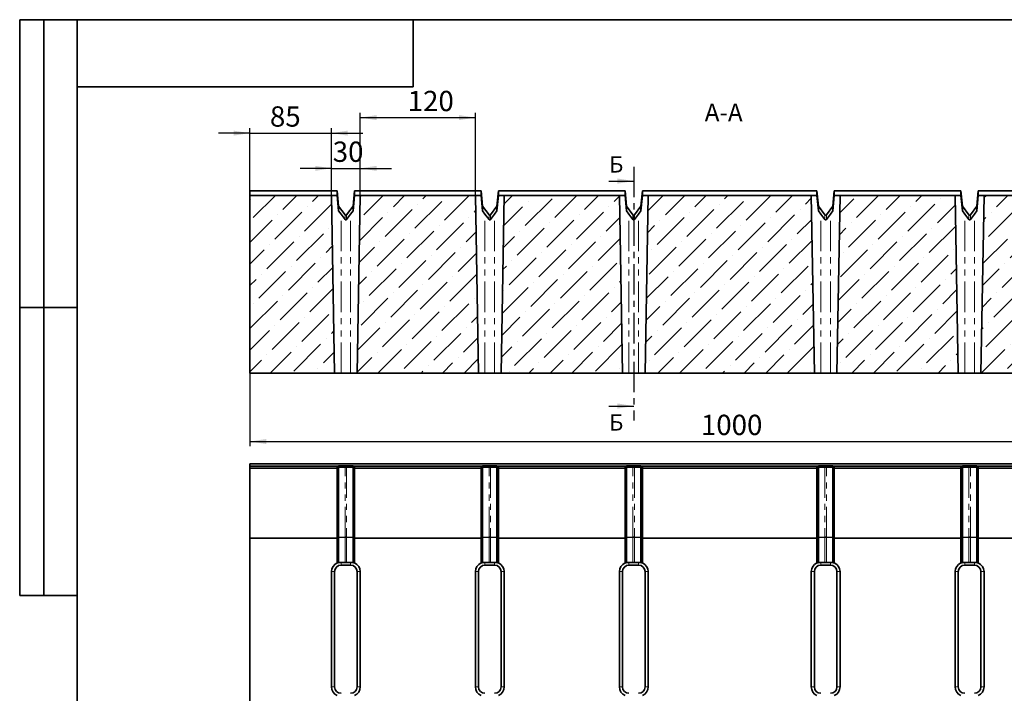
# Model space of a CAD drawing. Units: millimetres. Extents: x 8 to 418, y -69 to 313.
# Drawn here: x 8 to 213, y 151 to 291 of the extents above; entities that cross this region are included whole.
import ezdxf

# ---------------------------------------------------------------- set-up
doc = ezdxf.new("R2010")
doc.units = ezdxf.units.MM
doc.linetypes.add('CENTER', pattern=[10.16, 6.35, -1.27, 1.27, -1.27])
doc.linetypes.add('PHANTOM', pattern=[12.7, 6.35, -1.27, 1.27, -1.27, 1.27, -1.27])
doc.layers.add('FORMAT', color=7, linetype='Continuous')
doc.styles.add('SLDTEXTSTYLE0', font='MIPGOST.TTF')
doc.styles.add('SLDTEXTSTYLE1', font='GOST_0.TTF', dxfattribs={"bigfont": 'bigfont'})
doc.styles.add('SLDTEXTSTYLE3', font='MIPGOST.TTF')
doc.dimstyles.new('SLDDIMSTYLE0', dxfattribs={"dimtxt": 3.877799, "dimasz": 3.393075, "dimexe": 0, "dimexo": 0.0625, "dimgap": 0.96945, "dimtad": 2, "dimlfac": 5, "dimrnd": 1e-09, "dimzin": 12, "dimdsep": 46, "dimtxsty": 'SLDTEXTSTYLE0', "dimsah": 1, "dimcen": 0.09, "dimadec": 0, "dimazin": 3, "dimtfac": 1, "dimtdec": 1, "dimtofl": 0, "dimtmove": 0, "dimatfit": 3, "dimfxl": 1, "dimfrac": 2, "dimtolj": 1, "dimtzin": 12, "dimarcsym": 0})
doc.dimstyles.new('SLDDIMSTYLE1', dxfattribs={"dimtxt": 3.877799, "dimasz": 3.393075, "dimexe": 0, "dimexo": 0.0625, "dimgap": 0.96945, "dimtad": 2, "dimlfac": 5, "dimrnd": 1e-09, "dimzin": 12, "dimdsep": 46, "dimtxsty": 'SLDTEXTSTYLE0', "dimsah": 1, "dimcen": 0.09, "dimadec": 0, "dimazin": 3, "dimtfac": 1, "dimtdec": 1, "dimtmove": 0, "dimatfit": 0, "dimfxl": 1, "dimfrac": 2, "dimtolj": 1, "dimtzin": 12, "dimarcsym": 0})

# ---------------------------------------------------------------- blocks, each defined once
blk = doc.blocks.new('_D_1')
at = {"layer": 'FORMAT'}
for p, q in [((55.97, 217.36), (55.97, 202.09)), ((255.97, 217.36), (255.97, 202.09)), ((55.97, 203.09), (255.97, 203.09))]:
    blk.add_line(p, q, dxfattribs=at)
for points in [[(55.97, 203.09), (59.37, 202.57), (59.37, 203.61)], [(255.97, 203.09), (252.58, 203.61), (252.58, 202.57)]]:
    blk.add_solid(points, dxfattribs=at)
at = {"layer": 'FORMAT', "insert": (149.97, 208.67), "char_height": 4.233, "attachment_point": 1, "style": 'SLDTEXTSTYLE3'}
blk.add_mtext('1000', dxfattribs=at)
blk = doc.blocks.new('_D_2')
at = {"layer": 'FORMAT'}
for p, q in [((55.97, 267.36), (49.45, 267.36)), ((55.97, 254.36), (55.97, 268.36)), ((55.97, 267.36), (72.97, 267.36)), ((72.97, 254.36), (72.97, 268.36)), ((72.97, 267.36), (79.5, 267.36))]:
    blk.add_line(p, q, dxfattribs=at)
for points in [[(55.97, 267.36), (52.58, 267.88), (52.58, 266.84)], [(72.97, 267.36), (76.37, 266.84), (76.37, 267.88)]]:
    blk.add_solid(points, dxfattribs=at)
at = {"layer": 'FORMAT', "insert": (60.15, 272.94), "char_height": 4.233, "attachment_point": 1, "style": 'SLDTEXTSTYLE3'}
blk.add_mtext('85', dxfattribs=at)
blk = doc.blocks.new('_D_3')
at = {"layer": 'FORMAT'}
for p, q in [((72.97, 254.36), (72.97, 261.02)), ((78.97, 254.36), (78.97, 261.02)), ((72.97, 260.02), (66.45, 260.02)), ((72.97, 260.02), (78.97, 260.02)), ((78.97, 260.02), (85.5, 260.02))]:
    blk.add_line(p, q, dxfattribs=at)
for points in [[(72.97, 260.02), (69.58, 260.54), (69.58, 259.49)], [(78.97, 260.02), (82.37, 259.49), (82.37, 260.54)]]:
    blk.add_solid(points, dxfattribs=at)
at = {"layer": 'FORMAT', "insert": (73.24, 265.6), "char_height": 4.233, "attachment_point": 1, "style": 'SLDTEXTSTYLE3'}
blk.add_mtext('30', dxfattribs=at)
blk = doc.blocks.new('_D_4')
at = {"layer": 'FORMAT'}
for p, q in [((78.97, 254.36), (78.97, 271.59)), ((102.97, 254.36), (102.97, 271.59)), ((78.97, 270.59), (102.97, 270.59))]:
    blk.add_line(p, q, dxfattribs=at)
for points in [[(78.97, 270.59), (82.37, 270.07), (82.37, 271.11)], [(102.97, 270.59), (99.58, 271.11), (99.58, 270.07)]]:
    blk.add_solid(points, dxfattribs=at)
at = {"layer": 'FORMAT', "insert": (88.86, 276.17), "char_height": 4.233, "attachment_point": 1, "style": 'SLDTEXTSTYLE3'}
blk.add_mtext('120', dxfattribs=at)

msp = doc.modelspace()

# ---------------------------------------------------------------- hatches: boundary and pattern name
at = {"linetype": 'Continuous', "lineweight": 18}
h = msp.add_hatch(dxfattribs=at)
h.set_pattern_fill('ANSI36', style=0)
h.paths.add_polyline_path([(72.9722, 254.361), (55.9722, 254.361), (55.9722, 217.361), (73.6181, 217.361)], flags=0)
h = msp.add_hatch(dxfattribs=at)
h.set_pattern_fill('ANSI36', style=0)
h.paths.add_polyline_path([(102.9722, 254.361), (78.9722, 254.361), (78.3264, 217.361), (103.6181, 217.361)], flags=0)
h = msp.add_hatch(dxfattribs=at)
h.set_pattern_fill('ANSI36', style=0)
h.paths.add_polyline_path([(132.9722, 254.361), (108.9722, 254.361), (108.3264, 217.361), (133.6181, 217.361)], flags=0)
h = msp.add_hatch(dxfattribs=at)
h.set_pattern_fill('ANSI36', style=0)
h.paths.add_polyline_path([(172.9722, 254.361), (138.9722, 254.361), (138.3264, 217.361), (173.6181, 217.361)], flags=0)
h = msp.add_hatch(dxfattribs=at)
h.set_pattern_fill('ANSI36', style=0)
h.paths.add_polyline_path([(202.9722, 254.361), (178.9722, 254.361), (178.3264, 217.361), (203.6181, 217.361)], flags=0)
h = msp.add_hatch(dxfattribs=at)
h.set_pattern_fill('ANSI36', style=0)
h.paths.add_polyline_path([(232.9722, 254.361), (208.9722, 254.361), (208.3264, 217.361), (233.6181, 217.361)], flags=0)

# ---------------------------------------------------------------- linework, layer by layer
at = {"color": 7, "linetype": 'CENTER', "lineweight": 25}
msp.add_line((135.9722, 260.3656), (135.9722, 207.4809), dxfattribs=at)
at = {"color": 7, "linetype": 'Continuous', "lineweight": 25}
for p, q in [((130.8148, 257.3656), (135.9722, 257.3656)), ((130.8148, 210.4809), (135.9722, 210.4809))]:
    msp.add_line(p, q, dxfattribs=at)
at = {"color": 7, "linetype": 'Continuous', "lineweight": 35}
for p, q in [((74.1649, 255.3344), (55.9722, 255.3344)), ((55.9722, 255.3344), (55.9722, 254.361)), ((74.1649, 254.361), (74.1649, 255.3344)), ((74.4722, 252.1078), (74.1649, 255.3344)), ((77.7795, 255.3344), (77.4722, 252.1078)), ((77.7795, 255.3344), (77.7795, 254.361)), ((104.1649, 255.3344), (77.7795, 255.3344)), ((104.1649, 254.361), (104.1649, 255.3344)), ((104.4722, 252.1078), (104.1649, 255.3344)), ((107.7795, 255.3344), (107.4722, 252.1078)), ((107.7795, 255.3344), (107.7795, 254.361)), ((134.1649, 255.3344), (107.7795, 255.3344)), ((134.1649, 254.361), (134.1649, 255.3344)), ((134.4722, 252.1078), (134.1649, 255.3344)), ((137.7795, 255.3344), (137.4722, 252.1078)), ((137.7795, 255.3344), (137.7795, 254.361)), ((174.1649, 255.3344), (137.7795, 255.3344)), ((174.1649, 255.3344), (174.1649, 254.361)), ((174.1649, 255.3344), (174.4722, 252.1078)), ((177.4722, 252.1078), (177.7795, 255.3344)), ((177.7795, 254.361), (177.7795, 255.3344)), ((204.1649, 255.3344), (177.7795, 255.3344)), ((204.1649, 255.3344), (204.1649, 254.361)), ((204.1649, 255.3344), (204.4722, 252.1078)), ((207.4722, 252.1078), (207.7795, 255.3344)), ((207.7795, 254.361), (207.7795, 255.3344)), ((234.1649, 255.3344), (207.7795, 255.3344)), ((55.9722, 217.361), (55.9722, 254.361)), ((55.9722, 254.361), (72.9722, 254.361)), ((72.9722, 254.361), (73.6181, 217.361)), ((74.1649, 254.361), (72.9722, 254.361)), ((74.4722, 251.1344), (74.1649, 254.361)), ((77.7795, 254.361), (77.4722, 251.1344)), ((78.9722, 254.361), (77.7795, 254.361)), ((78.3264, 217.361), (78.9722, 254.361)), ((78.9722, 254.361), (102.9722, 254.361)), ((102.9722, 254.361), (103.6181, 217.361)), ((104.1649, 254.361), (102.9722, 254.361)), ((104.4722, 251.1344), (104.1649, 254.361)), ((107.7795, 254.361), (107.4722, 251.1344)), ((108.9722, 254.361), (107.7795, 254.361)), ((108.3264, 217.361), (108.9722, 254.361)), ((108.9722, 254.361), (132.9722, 254.361)), ((132.9722, 254.361), (133.6181, 217.361)), ((134.1649, 254.361), (132.9722, 254.361)), ((134.4722, 251.1344), (134.1649, 254.361)), ((137.7795, 254.361), (137.4722, 251.1344)), ((138.9722, 254.361), (137.7795, 254.361)), ((138.3264, 217.361), (138.9722, 254.361)), ((138.9722, 254.361), (172.9722, 254.361)), ((173.6181, 217.361), (172.9722, 254.361)), ((172.9722, 254.361), (174.1649, 254.361)), ((174.1649, 254.361), (174.4722, 251.1344)), ((177.4722, 251.1344), (177.7795, 254.361)), ((177.7795, 254.361), (178.9722, 254.361)), ((178.9722, 254.361), (178.3264, 217.361)), ((178.9722, 254.361), (202.9722, 254.361)), ((203.6181, 217.361), (202.9722, 254.361)), ((202.9722, 254.361), (204.1649, 254.361)), ((204.1649, 254.361), (204.4722, 251.1344)), ((207.4722, 251.1344), (207.7795, 254.361)), ((207.7795, 254.361), (208.9722, 254.361)), ((208.9722, 254.361), (208.3264, 217.361)), ((208.9722, 254.361), (232.9722, 254.361)), ((74.4722, 252.1078), (74.4722, 251.1344)), ((75.8122, 250.3211), (74.4722, 252.1078)), ((74.9722, 250.4677), (74.4722, 251.1344)), ((75.8122, 249.3477), (74.9722, 250.4677)), ((77.4722, 252.1078), (76.1322, 250.3211)), ((76.9722, 250.4677), (76.1322, 249.3477)), ((77.4722, 251.1344), (76.9722, 250.4677)), ((77.4722, 252.1078), (77.4722, 251.1344)), ((104.4722, 252.1078), (104.4722, 251.1344)), ((105.8122, 250.3211), (104.4722, 252.1078)), ((104.9722, 250.4677), (104.4722, 251.1344)), ((105.8122, 249.3477), (104.9722, 250.4677)), ((107.4722, 252.1078), (106.1322, 250.3211)), ((106.9722, 250.4677), (106.1322, 249.3477)), ((107.4722, 251.1344), (106.9722, 250.4677)), ((107.4722, 252.1078), (107.4722, 251.1344)), ((134.4722, 252.1078), (134.4722, 251.1344)), ((135.8122, 250.3211), (134.4722, 252.1078)), ((134.9722, 250.4677), (134.4722, 251.1344)), ((135.8122, 249.3477), (134.9722, 250.4677)), ((137.4722, 252.1078), (136.1322, 250.3211)), ((136.9722, 250.4677), (136.1322, 249.3477)), ((137.4722, 251.1344), (136.9722, 250.4677)), ((137.4722, 252.1078), (137.4722, 251.1344)), ((174.4722, 252.1078), (174.4722, 251.1344)), ((174.4722, 252.1078), (175.8122, 250.3211)), ((174.4722, 251.1344), (174.9722, 250.4677)), ((174.9722, 250.4677), (175.8122, 249.3477)), ((176.1322, 250.3211), (177.4722, 252.1078)), ((176.1322, 249.3477), (176.9722, 250.4677)), ((176.9722, 250.4677), (177.4722, 251.1344)), ((177.4722, 252.1078), (177.4722, 251.1344)), ((204.4722, 252.1078), (204.4722, 251.1344)), ((204.4722, 252.1078), (205.8122, 250.3211)), ((204.4722, 251.1344), (204.9722, 250.4677)), ((204.9722, 250.4677), (205.8122, 249.3477)), ((206.1322, 250.3211), (207.4722, 252.1078)), ((206.1322, 249.3477), (206.9722, 250.4677)), ((206.9722, 250.4677), (207.4722, 251.1344)), ((207.4722, 252.1078), (207.4722, 251.1344)), ((73.6181, 217.361), (55.9722, 217.361)), ((74.9722, 217.361), (73.6181, 217.361)), ((76.9722, 217.361), (74.9722, 217.361)), ((78.3264, 217.361), (76.9722, 217.361)), ((103.6181, 217.361), (78.3264, 217.361)), ((104.9722, 217.361), (103.6181, 217.361)), ((106.9722, 217.361), (104.9722, 217.361)), ((108.3264, 217.361), (106.9722, 217.361)), ((133.6181, 217.361), (108.3264, 217.361)), ((134.9722, 217.361), (133.6181, 217.361)), ((136.9722, 217.361), (134.9722, 217.361)), ((138.3264, 217.361), (136.9722, 217.361)), ((173.6181, 217.361), (138.3264, 217.361)), ((173.6181, 217.361), (174.9722, 217.361)), ((174.9722, 217.361), (176.9722, 217.361)), ((176.9722, 217.361), (178.3264, 217.361)), ((203.6181, 217.361), (178.3264, 217.361)), ((203.6181, 217.361), (204.9722, 217.361)), ((204.9722, 217.361), (206.9722, 217.361)), ((206.9722, 217.361), (208.3264, 217.361)), ((233.6181, 217.361), (208.3264, 217.361)), ((255.9722, 198.4668), (55.9722, 198.4668)), ((55.9722, 198.4668), (55.9722, 197.9672)), ((74.1649, 197.9672), (55.9722, 197.9672)), ((55.9722, 197.9672), (55.9722, 197.5672)), ((74.1649, 197.5672), (55.9722, 197.5672)), ((55.9722, 197.5672), (55.9722, 182.9668)), ((74.4722, 198.0096), (74.1649, 197.9672)), ((74.1649, 197.5672), (74.1649, 197.9672)), ((74.1649, 182.9668), (74.1649, 197.5672)), ((75.8122, 198.0332), (74.4722, 198.0096)), ((74.4722, 198.0096), (74.4722, 197.6746)), ((75.8122, 197.7341), (74.4722, 197.6746)), ((74.4722, 197.6746), (74.4722, 183.0743)), ((77.4722, 198.0096), (76.1322, 198.0332)), ((77.4722, 197.6746), (76.1322, 197.7341)), ((77.7795, 197.9672), (77.4722, 198.0096)), ((77.4722, 198.0096), (77.4722, 197.6746)), ((77.4722, 197.6746), (77.4722, 183.0743)), ((104.1649, 197.9672), (77.7795, 197.9672)), ((77.7795, 197.9672), (77.7795, 197.5672)), ((77.7795, 197.5672), (77.7795, 182.9668)), ((104.1649, 197.5672), (77.7795, 197.5672)), ((104.4722, 198.0096), (104.1649, 197.9672)), ((104.1649, 197.5672), (104.1649, 197.9672)), ((104.1649, 182.9668), (104.1649, 197.5672)), ((105.8122, 198.0332), (104.4722, 198.0096)), ((104.4722, 198.0096), (104.4722, 197.6746)), ((105.8122, 197.7341), (104.4722, 197.6746)), ((104.4722, 197.6746), (104.4722, 183.0743)), ((107.4722, 198.0096), (106.1322, 198.0332)), ((107.4722, 197.6746), (106.1322, 197.7341)), ((107.7795, 197.9672), (107.4722, 198.0096)), ((107.4722, 198.0096), (107.4722, 197.6746)), ((107.4722, 197.6746), (107.4722, 183.0743)), ((107.7795, 197.9672), (107.7795, 197.5672)), ((134.1649, 197.9672), (107.7795, 197.9672)), ((134.1649, 197.5672), (107.7795, 197.5672)), ((107.7795, 197.5672), (107.7795, 182.9668)), ((134.4722, 198.0096), (134.1649, 197.9672)), ((134.1649, 197.5672), (134.1649, 197.9672)), ((134.1649, 182.9668), (134.1649, 197.5672)), ((135.8122, 198.0332), (134.4722, 198.0096)), ((134.4722, 198.0096), (134.4722, 197.6746)), ((135.8122, 197.7341), (134.4722, 197.6746)), ((134.4722, 197.6746), (134.4722, 183.0743)), ((137.4722, 198.0096), (136.1322, 198.0332)), ((137.4722, 197.6746), (136.1322, 197.7341)), ((137.7795, 197.9672), (137.4722, 198.0096)), ((137.4722, 198.0096), (137.4722, 197.6746)), ((137.4722, 197.6746), (137.4722, 183.0743)), ((137.7795, 197.9672), (137.7795, 197.5672)), ((174.1649, 197.9672), (137.7795, 197.9672)), ((174.1649, 197.5672), (137.7795, 197.5672)), ((137.7795, 197.5672), (137.7795, 182.9668)), ((174.1649, 197.9672), (174.4722, 198.0096)), ((174.1649, 197.9672), (174.1649, 197.5672)), ((174.1649, 197.5672), (174.1649, 182.9668)), ((174.4722, 198.0096), (175.8122, 198.0332)), ((174.4722, 198.0096), (174.4722, 197.6746)), ((174.4722, 197.6746), (175.8122, 197.7341)), ((174.4722, 197.6746), (174.4722, 183.0743)), ((176.1322, 198.0332), (177.4722, 198.0096)), ((176.1322, 197.7341), (177.4722, 197.6746)), ((177.4722, 198.0096), (177.4722, 197.6746)), ((177.4722, 198.0096), (177.7795, 197.9672)), ((177.4722, 197.6746), (177.4722, 183.0743)), ((177.7795, 197.5672), (177.7795, 197.9672)), ((204.1649, 197.9672), (177.7795, 197.9672)), ((177.7795, 182.9668), (177.7795, 197.5672)), ((204.1649, 197.5672), (177.7795, 197.5672)), ((204.1649, 197.9672), (204.4722, 198.0096)), ((204.1649, 197.9672), (204.1649, 197.5672)), ((204.1649, 197.5672), (204.1649, 182.9668)), ((204.4722, 198.0096), (205.8122, 198.0332)), ((204.4722, 198.0096), (204.4722, 197.6746)), ((204.4722, 197.6746), (205.8122, 197.7341)), ((204.4722, 197.6746), (204.4722, 183.0743)), ((206.1322, 198.0332), (207.4722, 198.0096)), ((206.1322, 197.7341), (207.4722, 197.6746)), ((207.4722, 198.0096), (207.4722, 197.6746)), ((207.4722, 198.0096), (207.7795, 197.9672)), ((207.4722, 197.6746), (207.4722, 183.0743)), ((207.7795, 197.5672), (207.7795, 197.9672)), ((234.1649, 197.9672), (207.7795, 197.9672)), ((234.1649, 197.5672), (207.7795, 197.5672)), ((207.7795, 182.9668), (207.7795, 197.5672)), ((74.1649, 182.9668), (55.9722, 182.9668)), ((55.9722, 182.9668), (55.9722, 84.9668)), ((74.1649, 177.7967), (74.1649, 182.9668)), ((75.8122, 183.1338), (74.4722, 183.0743)), ((74.4722, 183.0743), (74.4722, 177.8451)), ((77.4722, 183.0743), (76.1322, 183.1338)), ((77.4722, 183.0743), (77.4722, 177.8451)), ((104.1649, 182.9668), (77.7795, 182.9668)), ((77.7795, 182.9668), (77.7795, 177.7967)), ((104.1649, 177.7967), (104.1649, 182.9668)), ((105.8122, 183.1338), (104.4722, 183.0743)), ((104.4722, 183.0743), (104.4722, 177.8451)), ((107.4722, 183.0743), (106.1322, 183.1338)), ((107.4722, 183.0743), (107.4722, 177.8451)), ((134.1649, 182.9668), (107.7795, 182.9668)), ((107.7795, 182.9668), (107.7795, 177.7967)), ((134.1649, 177.7967), (134.1649, 182.9668)), ((135.8122, 183.1338), (134.4722, 183.0743)), ((134.4722, 183.0743), (134.4722, 177.8451)), ((137.4722, 183.0743), (136.1322, 183.1338)), ((137.4722, 183.0743), (137.4722, 177.8451)), ((174.1649, 182.9668), (137.7795, 182.9668)), ((137.7795, 182.9668), (137.7795, 177.7967)), ((174.1649, 182.9668), (174.1649, 177.7967)), ((174.4722, 183.0743), (175.8122, 183.1338)), ((174.4722, 183.0743), (174.4722, 177.8451)), ((176.1322, 183.1338), (177.4722, 183.0743)), ((177.4722, 183.0743), (177.4722, 177.8451)), ((204.1649, 182.9668), (177.7795, 182.9668)), ((177.7795, 177.7967), (177.7795, 182.9668)), ((204.1649, 182.9668), (204.1649, 177.7967)), ((204.4722, 183.0743), (205.8122, 183.1338)), ((204.4722, 183.0743), (204.4722, 177.8451)), ((206.1322, 183.1338), (207.4722, 183.0743)), ((207.4722, 183.0743), (207.4722, 177.8451)), ((234.1649, 182.9668), (207.7795, 182.9668)), ((207.7795, 177.7967), (207.7795, 182.9668)), ((75.8122, 177.8793), (74.9722, 177.8989)), ((76.9722, 177.321), (74.9722, 177.321)), ((76.9722, 177.8989), (76.1322, 177.8793)), ((105.8122, 177.8793), (104.9722, 177.8989)), ((106.9722, 177.321), (104.9722, 177.321)), ((106.9722, 177.8989), (106.1322, 177.8793)), ((135.8122, 177.8793), (134.9722, 177.8989)), ((136.9722, 177.321), (134.9722, 177.321)), ((136.9722, 177.8989), (136.1322, 177.8793)), ((174.9722, 177.8989), (175.8122, 177.8793)), ((174.9722, 177.321), (176.9722, 177.321)), ((176.1322, 177.8793), (176.9722, 177.8989)), ((204.9722, 177.8989), (205.8122, 177.8793)), ((204.9722, 177.321), (206.9722, 177.321)), ((206.1322, 177.8793), (206.9722, 177.8989)), ((72.9722, 175.9668), (72.9722, 151.9668)), ((73.6181, 175.9668), (73.6181, 151.9668)), ((78.3264, 151.9668), (78.3264, 175.9668)), ((78.9722, 151.9668), (78.9722, 175.9668)), ((102.9722, 175.9668), (102.9722, 151.9668)), ((103.6181, 175.9668), (103.6181, 151.9668)), ((108.3264, 151.9668), (108.3264, 175.9668)), ((108.9722, 151.9668), (108.9722, 175.9668)), ((132.9722, 175.9668), (132.9722, 151.9668)), ((133.6181, 175.9668), (133.6181, 151.9668)), ((138.3264, 151.9668), (138.3264, 175.9668)), ((138.9722, 151.9668), (138.9722, 175.9668)), ((172.9722, 151.9668), (172.9722, 175.9668)), ((173.6181, 151.9668), (173.6181, 175.9668)), ((178.3264, 175.9668), (178.3264, 151.9668)), ((178.9722, 175.9668), (178.9722, 151.9668)), ((202.9722, 151.9668), (202.9722, 175.9668)), ((203.6181, 151.9668), (203.6181, 175.9668)), ((208.3264, 175.9668), (208.3264, 151.9668)), ((208.9722, 175.9668), (208.9722, 151.9668))]:
    msp.add_line(p, q, dxfattribs=at)
at = {"color": 8, "linetype": 'PHANTOM', "lineweight": 18}
for p, q in [((74.9722, 217.361), (74.9722, 250.4677)), ((76.9722, 217.361), (76.9722, 250.4677)), ((104.9722, 217.361), (104.9722, 250.4677)), ((106.9722, 217.361), (106.9722, 250.4677)), ((134.9722, 217.361), (134.9722, 250.4677)), ((136.9722, 217.361), (136.9722, 250.4677)), ((174.9722, 217.361), (174.9722, 250.4677)), ((176.9722, 217.361), (176.9722, 250.4677)), ((204.9722, 217.361), (204.9722, 250.4677)), ((206.9722, 217.361), (206.9722, 250.4677)), ((75.8122, 249.3477), (75.8122, 250.3211)), ((76.1322, 250.3211), (76.1322, 249.3477)), ((105.8122, 249.3477), (105.8122, 250.3211)), ((106.1322, 250.3211), (106.1322, 249.3477)), ((135.8122, 249.3477), (135.8122, 250.3211)), ((136.1322, 250.3211), (136.1322, 249.3477)), ((175.8122, 250.3211), (175.8122, 249.3477)), ((176.1322, 249.3477), (176.1322, 250.3211)), ((205.8122, 250.3211), (205.8122, 249.3477)), ((206.1322, 249.3477), (206.1322, 250.3211)), ((74.4722, 197.6746), (74.1649, 197.5672)), ((75.8122, 197.7341), (75.8122, 198.0332)), ((75.8122, 183.1338), (75.8122, 197.7341)), ((76.1322, 198.0332), (76.1322, 197.7341)), ((76.1322, 197.7341), (76.1322, 183.1338)), ((77.7795, 197.5672), (77.4722, 197.6746)), ((104.4722, 197.6746), (104.1649, 197.5672)), ((105.8122, 197.7341), (105.8122, 198.0332)), ((105.8122, 183.1338), (105.8122, 197.7341)), ((106.1322, 198.0332), (106.1322, 197.7341)), ((106.1322, 197.7341), (106.1322, 183.1338)), ((107.7795, 197.5672), (107.4722, 197.6746)), ((134.4722, 197.6746), (134.1649, 197.5672)), ((135.8122, 197.7341), (135.8122, 198.0332)), ((135.8122, 183.1338), (135.8122, 197.7341)), ((136.1322, 198.0332), (136.1322, 197.7341)), ((136.1322, 197.7341), (136.1322, 183.1338)), ((137.7795, 197.5672), (137.4722, 197.6746)), ((174.1649, 197.5672), (174.4722, 197.6746)), ((175.8122, 198.0332), (175.8122, 197.7341)), ((175.8122, 197.7341), (175.8122, 183.1338)), ((176.1322, 197.7341), (176.1322, 198.0332)), ((176.1322, 183.1338), (176.1322, 197.7341)), ((177.4722, 197.6746), (177.7795, 197.5672)), ((204.1649, 197.5672), (204.4722, 197.6746)), ((205.8122, 198.0332), (205.8122, 197.7341)), ((205.8122, 197.7341), (205.8122, 183.1338)), ((206.1322, 197.7341), (206.1322, 198.0332)), ((206.1322, 183.1338), (206.1322, 197.7341)), ((207.4722, 197.6746), (207.7795, 197.5672)), ((74.4722, 183.0743), (74.1649, 182.9668)), ((75.8122, 177.8793), (75.8122, 183.1338)), ((76.1322, 183.1338), (76.1322, 177.8793)), ((77.7795, 182.9668), (77.4722, 183.0743)), ((104.4722, 183.0743), (104.1649, 182.9668)), ((105.8122, 177.8793), (105.8122, 183.1338)), ((106.1322, 183.1338), (106.1322, 177.8793)), ((107.7795, 182.9668), (107.4722, 183.0743)), ((134.4722, 183.0743), (134.1649, 182.9668)), ((135.8122, 177.8793), (135.8122, 183.1338)), ((136.1322, 183.1338), (136.1322, 177.8793)), ((137.7795, 182.9668), (137.4722, 183.0743)), ((174.1649, 182.9668), (174.4722, 183.0743)), ((175.8122, 183.1338), (175.8122, 177.8793)), ((176.1322, 177.8793), (176.1322, 183.1338)), ((177.4722, 183.0743), (177.7795, 182.9668)), ((204.1649, 182.9668), (204.4722, 183.0743)), ((205.8122, 183.1338), (205.8122, 177.8793)), ((206.1322, 177.8793), (206.1322, 183.1338)), ((207.4722, 183.0743), (207.7795, 182.9668)), ((74.9722, 177.321), (74.9722, 177.8989)), ((76.9722, 177.321), (76.9722, 177.8989)), ((104.9722, 177.321), (104.9722, 177.8989)), ((106.9722, 177.321), (106.9722, 177.8989)), ((134.9722, 177.321), (134.9722, 177.8989)), ((136.9722, 177.321), (136.9722, 177.8989)), ((174.9722, 177.321), (174.9722, 177.8989)), ((176.9722, 177.321), (176.9722, 177.8989)), ((204.9722, 177.321), (204.9722, 177.8989)), ((206.9722, 177.321), (206.9722, 177.8989)), ((73.6181, 175.9668), (72.9722, 175.9668)), ((78.3264, 175.9668), (78.9722, 175.9668)), ((103.6181, 175.9668), (102.9722, 175.9668)), ((108.3264, 175.9668), (108.9722, 175.9668)), ((133.6181, 175.9668), (132.9722, 175.9668)), ((138.3264, 175.9668), (138.9722, 175.9668)), ((173.6181, 175.9668), (172.9722, 175.9668)), ((178.3264, 175.9668), (178.9722, 175.9668)), ((203.6181, 175.9668), (202.9722, 175.9668)), ((208.3264, 175.9668), (208.9722, 175.9668)), ((73.6181, 151.9668), (72.9722, 151.9668)), ((78.3264, 151.9668), (78.9722, 151.9668)), ((103.6181, 151.9668), (102.9722, 151.9668)), ((108.3264, 151.9668), (108.9722, 151.9668)), ((133.6181, 151.9668), (132.9722, 151.9668)), ((138.3264, 151.9668), (138.9722, 151.9668)), ((173.6181, 151.9668), (172.9722, 151.9668)), ((178.3264, 151.9668), (178.9722, 151.9668)), ((203.6181, 151.9668), (202.9722, 151.9668)), ((208.3264, 151.9668), (208.9722, 151.9668))]:
    msp.add_line(p, q, dxfattribs=at)
at = {"color": 7, "linetype": 'Continuous', "lineweight": 35}
for centre, radius, start, end in [((75.9722, 250.4411), 0.2, 216.869898, 323.130102), ((75.9722, 249.4677), 0.2, 216.869898, 323.130102), ((105.9722, 250.4411), 0.2, 216.869898, 323.130102), ((105.9722, 249.4677), 0.2, 216.869898, 323.130102), ((135.9722, 250.4411), 0.2, 216.869898, 323.130102), ((135.9722, 249.4677), 0.2, 216.869898, 323.130102), ((175.9722, 250.4411), 0.2, 216.869898, 323.130102), ((175.9722, 249.4677), 0.2, 216.869898, 323.130102), ((205.9722, 250.4411), 0.2, 216.869898, 323.130102), ((205.9722, 249.4677), 0.2, 216.869898, 323.130102), ((74.9722, 175.9668), 2, 113.806537, 180), ((74.9722, 175.9668), 1.3542, 90, 180), ((76.9722, 175.9668), 1.3542, 0, 90), ((76.9722, 175.9668), 2, 0, 66.193463), ((104.9722, 175.9668), 2, 113.806537, 180), ((104.9722, 175.9668), 1.3542, 90, 180), ((106.9722, 175.9668), 1.3542, 0, 90), ((106.9722, 175.9668), 2, 0, 66.193463), ((134.9722, 175.9668), 2, 113.806537, 180), ((134.9722, 175.9668), 1.3542, 90, 180), ((136.9722, 175.9668), 1.3542, 0, 90), ((136.9722, 175.9668), 2, 0, 66.193463), ((174.9722, 175.9668), 2, 113.806537, 180), ((174.9722, 175.9668), 1.3542, 90, 180), ((176.9722, 175.9668), 1.3542, 0, 90), ((176.9722, 175.9668), 2, 0, 66.193463), ((204.9722, 175.9668), 2, 113.806537, 180), ((204.9722, 175.9668), 1.3542, 90, 180), ((206.9722, 175.9668), 1.3542, 0, 90), ((206.9722, 175.9668), 2, 0, 66.193463), ((74.9722, 151.9668), 2, 180, 246.193463), ((74.9722, 151.9668), 1.3542, 180, 270), ((76.9722, 151.9668), 1.3542, 270, 0), ((76.9722, 151.9668), 2, 293.806537, 360), ((104.9722, 151.9668), 2, 180, 246.193463), ((104.9722, 151.9668), 1.3542, 180, 270), ((106.9722, 151.9668), 1.3542, 270, 0), ((106.9722, 151.9668), 2, 293.806537, 360), ((134.9722, 151.9668), 2, 180, 246.193463), ((134.9722, 151.9668), 1.3542, 180, 270), ((136.9722, 151.9668), 1.3542, 270, 0), ((136.9722, 151.9668), 2, 293.806537, 360), ((174.9722, 151.9668), 2, 180, 246.193463), ((174.9722, 151.9668), 1.3542, 180, 270), ((176.9722, 151.9668), 1.3542, 270, 0), ((176.9722, 151.9668), 2, 293.806537, 0), ((204.9722, 151.9668), 2, 180, 246.193463), ((204.9722, 151.9668), 1.3542, 180, 270), ((206.9722, 151.9668), 1.3542, 270, 0), ((206.9722, 151.9668), 2, 293.806537, 0)]:
    msp.add_arc(centre, radius, start, end, dxfattribs=at)
for centre, major_axis, ratio, start_param, end_param in [((75.9722, 198.0316), (0.2, 0), 0.01315789, 0.64350111, 2.49809154), ((75.9722, 197.7301), (0.2, 0), 0.03329638, 0.64350111, 2.49809154), ((105.9722, 198.0316), (0.2, 0), 0.01315789, 0.64350111, 2.49809154), ((105.9722, 197.7301), (0.2, 0), 0.03329638, 0.64350111, 2.49809154), ((135.9722, 198.0316), (0.2, 0), 0.01315789, 0.64350111, 2.49809154), ((135.9722, 197.7301), (0.2, 0), 0.03329638, 0.64350111, 2.49809154), ((175.9722, 198.0316), (0.2, 0), 0.01315789, 0.64350111, 2.49809154), ((175.9722, 197.7301), (0.2, 0), 0.03329638, 0.64350111, 2.49809154), ((205.9722, 198.0316), (0.2, 0), 0.01315789, 0.64350111, 2.49809154), ((205.9722, 197.7301), (0.2, 0), 0.03329638, 0.64350111, 2.49809154), ((75.9722, 183.1298), (0.2, 0), 0.03329638, 0.64350111, 2.49809154), ((105.9722, 183.1298), (0.2, 0), 0.03329638, 0.64350111, 2.49809154), ((135.9722, 183.1298), (0.2, 0), 0.03329638, 0.64350111, 2.49809154), ((175.9722, 183.1298), (0.2, 0), 0.03329638, 0.64350111, 2.49809154), ((205.9722, 183.1298), (0.2, 0), 0.03329638, 0.64350111, 2.49809154), ((74.621, 175.9668), (1.9164, 0), 0.98306109, 1.64850032, 1.8110789), ((74.9272, 175.9668), (1.9331, 0), 0.99972914, 1.54752081, 1.80840581), ((75.9722, 177.8814), (0.2, 0), 0.01745506, 3.78509376, 5.6396842), ((77.0172, 175.9668), (1.9331, 0), 0.99972914, 1.33318685, 1.59407185), ((77.3235, 175.9668), (1.9164, 0), 0.98306109, 1.33051376, 1.49309234), ((104.621, 175.9668), (1.9164, 0), 0.98306109, 1.64850032, 1.8110789), ((104.9272, 175.9668), (1.9331, 0), 0.99972914, 1.54752081, 1.80840581), ((105.9722, 177.8814), (0.2, 0), 0.01745506, 3.78509376, 5.6396842), ((107.0172, 175.9668), (1.9331, 0), 0.99972914, 1.33318685, 1.59407185), ((107.3235, 175.9668), (1.9164, 0), 0.98306109, 1.33051376, 1.49309234), ((134.621, 175.9668), (1.9164, 0), 0.98306109, 1.64850032, 1.8110789), ((134.9272, 175.9668), (1.9331, 0), 0.99972914, 1.54752081, 1.80840581), ((135.9722, 177.8814), (0.2, 0), 0.01745506, 3.78509376, 5.6396842), ((137.0172, 175.9668), (1.9331, 0), 0.99972914, 1.33318685, 1.59407185), ((137.3235, 175.9668), (1.9164, 0), 0.98306109, 1.33051376, 1.49309234), ((174.621, 175.9668), (1.9164, 0), 0.98306109, 1.64850032, 1.8110789), ((174.9272, 175.9668), (1.9331, 0), 0.99972914, 1.54752081, 1.80840581), ((175.9722, 177.8814), (0.2, 0), 0.01745506, 3.78509376, 5.6396842), ((177.0172, 175.9668), (1.9331, 0), 0.99972914, 1.33318685, 1.59407185), ((177.3235, 175.9668), (1.9164, 0), 0.98306109, 1.33051376, 1.49309234), ((204.621, 175.9668), (1.9164, 0), 0.98306109, 1.64850032, 1.8110789), ((204.9272, 175.9668), (1.9331, 0), 0.99972914, 1.54752081, 1.80840581), ((205.9722, 177.8814), (0.2, 0), 0.01745506, 3.78509376, 5.6396842), ((207.0172, 175.9668), (1.9331, 0), 0.99972914, 1.33318685, 1.59407185), ((207.3235, 175.9668), (1.9164, 0), 0.98306109, 1.33051376, 1.49309234)]:
    msp.add_ellipse(centre, major_axis=major_axis, ratio=ratio, start_param=start_param, end_param=end_param, dxfattribs=at)
at = {"color": 7, "linetype": 'Continuous', "lineweight": 25}
for points in [[(135.9722, 257.3656), (132.5792, 257.9085), (132.5792, 256.8228)], [(135.9722, 210.4809), (132.5792, 211.0238), (132.5792, 209.9381)]]:
    msp.add_solid(points, dxfattribs=at)
at = {"layer": 'FORMAT', "color": 7, "lineweight": 35}
for p, q in [((20, 291), (8, 291)), ((8, 291), (8, 171)), ((13, 171), (13, 291)), ((20, 291), (415, 291)), ((20, 291), (20, 5)), ((90, 291), (90, 277)), ((90, 277), (20, 277)), ((20, 231), (8, 231)), ((8, 171), (20, 171))]:
    msp.add_line(p, q, dxfattribs=at)

# ---------------------------------------------------------------- texts
at = {"color": 7, "linetype": 'Continuous', "char_height": 3.3931, "attachment_point": 1, "style": 'SLDTEXTSTYLE1'}
for insert in [(130.8148, 262.5457), (130.8148, 208.756)]:
    msp.add_mtext('Б', dxfattribs=dict(at, insert=insert))
at = {"layer": 'FORMAT', "insert": (154.7228, 273.5253), "char_height": 3.70417, "attachment_point": 2, "style": 'SLDTEXTSTYLE1'}
msp.add_mtext('А-А', dxfattribs=at)

# ---------------------------------------------------------------- dimensions: what is measured, and where the dimension line sits
at = {"layer": 'FORMAT'}
for base, p1, p2, dimstyle, picture, middle in [((102.9722, 270.5909), (78.9722, 254.361), (102.9722, 254.361), 'SLDDIMSTYLE0', '_D_4', (92.1667, 270.5909)), ((72.9722, 267.3599), (55.9722, 254.361), (72.9722, 254.361), 'SLDDIMSTYLE1', '_D_2', (62.4905, 267.3599)), ((78.9722, 260.0151), (72.9722, 254.361), (78.9722, 254.361), 'SLDDIMSTYLE1', '_D_3', (75.5772, 260.0151)), ((255.9722, 203.0917), (55.9722, 217.361), (255.9722, 217.361), 'SLDDIMSTYLE0', '_D_1', (154.5127, 203.0917))]:
    dim = msp.add_linear_dim(base=base, p1=p1, p2=p2, dimstyle=dimstyle, dxfattribs=at)
    dim.commit()
    dim.dimension.update_dxf_attribs({"geometry": picture, "text_midpoint": middle, "dimtype": 160})

doc.saveas('drawing.dxf')
